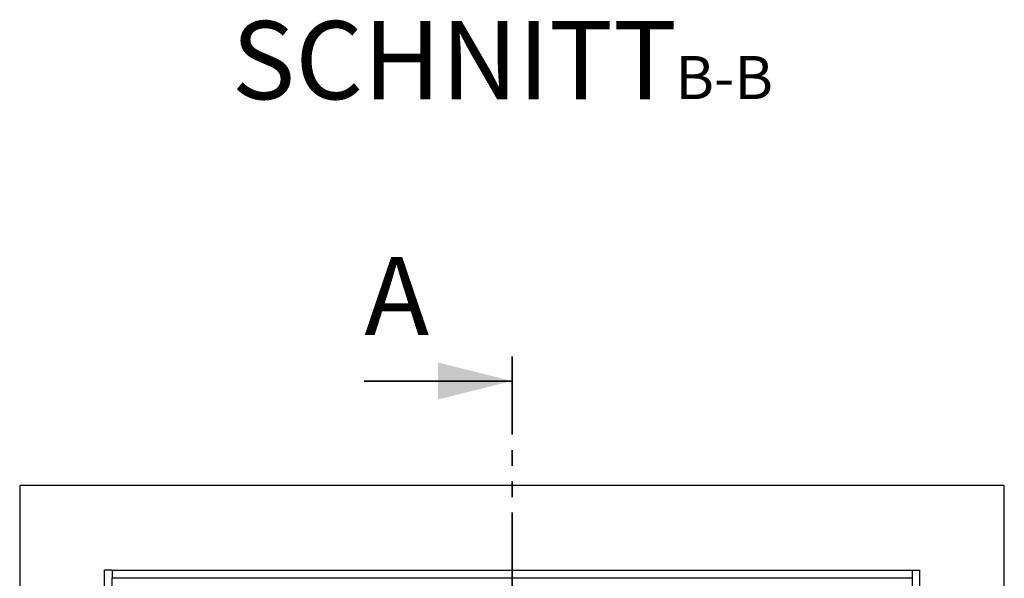
# Model space of a CAD drawing. Units: millimetres. Extents: x 37 to 438, y 35 to 412.
# Drawn here: x 51 to 131, y 126 to 171 of the extents above; entities that cross this region are included whole.
import ezdxf

# ---------------------------------------------------------------- set-up
doc = ezdxf.new("R2010")
doc.units = ezdxf.units.MM
doc.linetypes.add('PHANTOM', pattern=[12.7, 6.35, -1.27, 1.27, -1.27, 1.27, -1.27])
doc.layers.add('O-TEKST', color=7, linetype='Continuous')
doc.styles.add('SLDTEXTSTYLE0', font='TXT', dxfattribs={"width": 0.75})

# ---------------------------------------------------------------- blocks, each defined once
blk = doc.blocks.new('SW_NOTE_1')
at = {"layer": 'O-TEKST', "color": 0, "attachment_point": 2, "style": 'SLDTEXTSTYLE0'}
for s, insert, char_height in [('SCHNITT', (16.073, 8.186), 6.35), ('B-B', (38.007, 5.347), 3.5)]:
    blk.add_mtext(s, dxfattribs=dict(at, insert=insert, char_height=char_height))

msp = doc.modelspace()

# ---------------------------------------------------------------- linework, layer by layer
at = {"color": 7, "linetype": 'PHANTOM', "lineweight": 35}
msp.add_line((90.634, 143.653), (90.634, 42.674), dxfattribs=at)
at = {"color": 7, "linetype": 'Continuous', "lineweight": 35}
msp.add_line((78.634, 141.653), (90.634, 141.653), dxfattribs=at)
at = {"color": 7, "linetype": 'Continuous', "lineweight": 25}
for p, q in [((50.634, 133.164), (50.634, 53.164)), ((130.634, 133.164), (50.634, 133.164)), ((130.634, 53.164), (130.634, 133.164)), ((57.534, 60.064), (57.534, 126.264)), ((58.134, 126.264), (57.534, 126.264)), ((58.134, 126.264), (123.134, 126.264)), ((58.134, 126.264), (58.134, 125.664)), ((58.134, 60.664), (58.134, 125.664)), ((58.134, 125.664), (123.134, 125.664)), ((123.134, 126.264), (123.734, 126.264)), ((123.134, 126.264), (123.134, 125.664)), ((123.134, 125.664), (123.134, 60.664)), ((123.734, 126.264), (123.734, 60.064))]:
    msp.add_line(p, q, dxfattribs=at)
at = {"color": 7, "linetype": 'Continuous', "lineweight": 35}
msp.add_solid([(90.634, 141.653), (84.634, 143.153), (84.634, 140.153)], dxfattribs=at)

# ---------------------------------------------------------------- block references
at = {"layer": 'O-TEKST'}
msp.add_blockref('SW_NOTE_1', (69.872, 162.726), dxfattribs=at)

# ---------------------------------------------------------------- texts
at = {"color": 7, "linetype": 'Continuous', "insert": (78.634, 151.738), "char_height": 6.35, "attachment_point": 1, "style": 'SLDTEXTSTYLE0'}
msp.add_mtext('A', dxfattribs=at)

doc.saveas('drawing.dxf')
